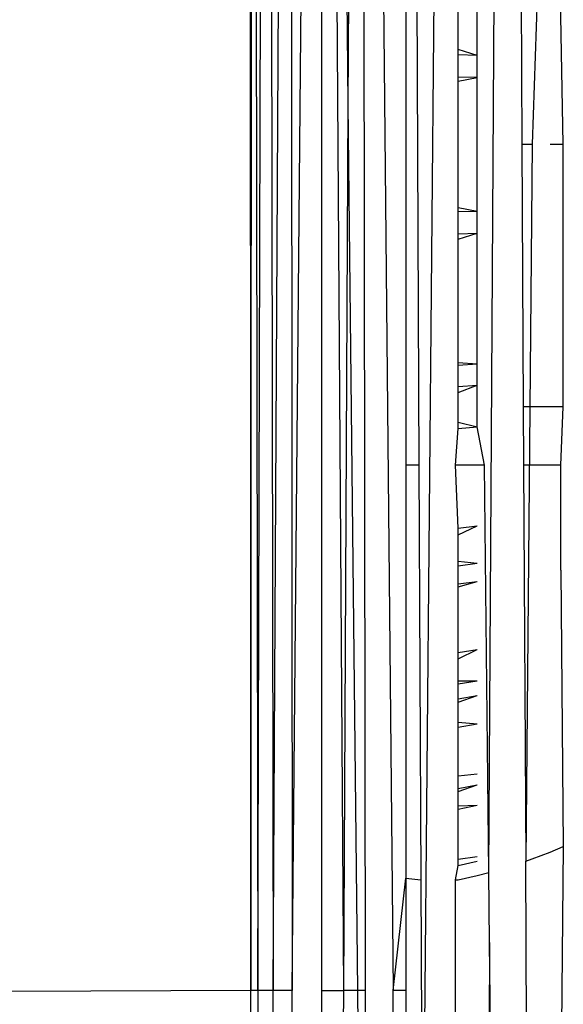
# Model space of a CAD drawing. Units: millimetres. Extents: x -720 to 1809, y 4 to 1039.
# Drawn here: x 345 to 345, y 161 to 162 of the extents above; entities that cross this region are included whole.
import ezdxf

# ---------------------------------------------------------------- set-up
doc = ezdxf.new("R2010")
doc.units = ezdxf.units.MM
doc.header["$LTSCALE"] = 45
doc.layers.add('VP-EQ', color=7, linetype='Continuous', true_color=0x8a3492)

# ---------------------------------------------------------------- blocks, each defined once
blk = doc.blocks.new('1757')
at = {"color": 0}
for p, q in [((181.06392, -32.65366), (181.06641, -35.80368)), ((181.06641, -35.80368), (181.06848, -32.65366)), ((181.06848, -32.65366), (181.07297, -35.80368)), ((181.07297, -35.80368), (181.08201, -32.65366)), ((181.08201, -32.65366), (181.08769, -35.80368)), ((181.08769, -35.80368), (181.10411, -32.65366)), ((181.10411, -32.65366), (181.10576, -35.80368)), ((181.10576, -35.80368), (181.1341, -32.65366)), ((181.13415, -35.80368), (181.1341, -32.65366)), ((181.15484, -35.80368), (181.1341, -32.65366)), ((181.15919, -34.96012), (181.1341, -32.65366)), ((181.15919, -34.96012), (181.17108, -32.65366)), ((181.17108, -32.65366), (181.20206, -35.80368)), ((181.17108, -32.65366), (181.17524, -35.80368)), ((181.22998, -36.04831), (181.26132, -32.65366)), ((181.29298, -35.69136), (181.31182, -32.65366)), ((181.21394, -34.29995), (181.21394, -35.30368)), ((181.2217, -34.29859), (181.22646, -35.30368)), ((181.32313, -34.74843), (181.32448, -34.99843)), ((181.34276, -34.74843), (181.3343, -34.99843)), ((181.36392, -34.99843), (181.35926, -34.74843)), ((181.26394, -34.90834), (181.26394, -34.79079)), ((181.28178, -34.91378), (181.28178, -34.78945)), ((181.26394, -34.91329), (181.26394, -34.90834)), ((181.28178, -34.91378), (181.26394, -34.90834)), ((181.28178, -34.91378), (181.26394, -34.91329)), ((181.26394, -34.93453), (181.26394, -34.91329)), ((181.28178, -34.9349), (181.28178, -34.91378)), ((181.26394, -34.93831), (181.26394, -34.93453)), ((181.28178, -34.9349), (181.26394, -34.93453)), ((181.26394, -34.93831), (181.28178, -34.9349)), ((181.26394, -35.05861), (181.26394, -34.93831)), ((181.28178, -35.06203), (181.28178, -34.9349)), ((181.15484, -35.80368), (181.15919, -34.96012)), ((181.16836, -35.80368), (181.15919, -34.96012)), ((181.32448, -34.99843), (181.3343, -34.99843)), ((181.32448, -34.99843), (181.32583, -35.24843)), ((181.3343, -34.99843), (181.32817, -35.68052)), ((181.3514, -34.99843), (181.36392, -34.99843)), ((181.36392, -35.24843), (181.36392, -34.99843)), ((181.26394, -35.0624), (181.26394, -35.05861)), ((181.26394, -35.05861), (181.28178, -35.06203)), ((181.26394, -35.0624), (181.28178, -35.06203)), ((181.26394, -35.08364), (181.26394, -35.0624)), ((181.28178, -35.08315), (181.28178, -35.06203)), ((181.26394, -35.08364), (181.28178, -35.08315)), ((181.26394, -35.08858), (181.28178, -35.08315)), ((181.26394, -35.08858), (181.26394, -35.08364)), ((181.26394, -35.20614), (181.26394, -35.08858)), ((181.28178, -35.20748), (181.28178, -35.08315)), ((181.26394, -35.20614), (181.28178, -35.20748)), ((181.26394, -35.2087), (181.26394, -35.20614)), ((181.26394, -35.2087), (181.28178, -35.20748)), ((181.26394, -35.22896), (181.26394, -35.2087)), ((181.28178, -35.22762), (181.28178, -35.20748)), ((181.26394, -35.22896), (181.28178, -35.22762)), ((181.26394, -35.2347), (181.28178, -35.22762)), ((181.26394, -35.2347), (181.26394, -35.22896)), ((181.28178, -35.26723), (181.28178, -35.22762)), ((181.26394, -35.26284), (181.26394, -35.2347)), ((181.32583, -35.24843), (181.32613, -35.30368)), ((181.36392, -35.24843), (181.32583, -35.24843)), ((181.36161, -35.30368), (181.36392, -35.24843)), ((181.26132, -35.30368), (181.26394, -35.26882)), ((181.26394, -35.26284), (181.28178, -35.26723)), ((181.26394, -35.26882), (181.26394, -35.26284)), ((181.26394, -35.26882), (181.28178, -35.26723)), ((181.28894, -35.30368), (181.28178, -35.26723)), ((181.22646, -35.30368), (181.21394, -35.30368)), ((181.21394, -35.30368), (181.21394, -35.69698)), ((181.22646, -35.30368), (181.22833, -35.69834)), ((181.26394, -35.36373), (181.26132, -35.30368)), ((181.28894, -35.30368), (181.26132, -35.30368)), ((181.29298, -35.69136), (181.28894, -35.30368)), ((181.32613, -35.30368), (181.32817, -35.68052)), ((181.36161, -35.30368), (181.32613, -35.30368)), ((181.36161, -35.40368), (181.36161, -35.30368)), ((181.26394, -35.36373), (181.28178, -35.36165)), ((181.26394, -35.36995), (181.28178, -35.36165)), ((181.26394, -35.36995), (181.26394, -35.36373)), ((181.26394, -35.3951), (181.26394, -35.36995)), ((181.26394, -35.3951), (181.28178, -35.39718)), ((181.26394, -35.39949), (181.26394, -35.3951)), ((181.26394, -35.39949), (181.28178, -35.39718)), ((181.26394, -35.41677), (181.26394, -35.39949)), ((181.36161, -35.40368), (181.36392, -35.66665)), ((181.26394, -35.41677), (181.28178, -35.41439)), ((181.26394, -35.41958), (181.28178, -35.41439)), ((181.26394, -35.41958), (181.26394, -35.41677)), ((181.26394, -35.48201), (181.26394, -35.41958)), ((181.26394, -35.48201), (181.28178, -35.47921)), ((181.26394, -35.48806), (181.28178, -35.47921)), ((181.26394, -35.48806), (181.26394, -35.48201)), ((181.26394, -35.50911), (181.26394, -35.48806)), ((181.26394, -35.50911), (181.28178, -35.50899)), ((181.26394, -35.51192), (181.28178, -35.50899)), ((181.26394, -35.51192), (181.26394, -35.50911)), ((181.26394, -35.5262), (181.26394, -35.51192)), ((181.26394, -35.5262), (181.28178, -35.52315)), ((181.26394, -35.52926), (181.28178, -35.52315)), ((181.26394, -35.52926), (181.26394, -35.5262)), ((181.26394, -35.54836), (181.26394, -35.52926)), ((181.26394, -35.54836), (181.28178, -35.55007)), ((181.26394, -35.55324), (181.26394, -35.54836)), ((181.26394, -35.55324), (181.28178, -35.55007)), ((181.26394, -35.59957), (181.26394, -35.55324)), ((181.26394, -35.59957), (181.28178, -35.59761)), ((181.26394, -35.61165), (181.26394, -35.59957)), ((181.26394, -35.61165), (181.28178, -35.60811)), ((181.26394, -35.6144), (181.28178, -35.60811)), ((181.26394, -35.6144), (181.26394, -35.61165)), ((181.26394, -35.62813), (181.26394, -35.6144)), ((181.26394, -35.62813), (181.28178, -35.62746)), ((181.26394, -35.63112), (181.28178, -35.62746)), ((181.26394, -35.63112), (181.26394, -35.62813)), ((181.26394, -35.67885), (181.26394, -35.63112)), ((181.3343, -35.67843), (181.3514, -35.67196)), ((181.3514, -35.67196), (181.36392, -35.66665)), ((181.36392, -35.66665), (181.36161, -35.90368)), ((181.26394, -35.67885), (181.28178, -35.67629)), ((181.26394, -35.68477), (181.26394, -35.67885)), ((181.26394, -35.68477), (181.28178, -35.68074)), ((181.32817, -35.68052), (181.3343, -35.67843)), ((181.32997, -36.01499), (181.32817, -35.68052)), ((181.26132, -35.69838), (181.26394, -35.68477)), ((181.20206, -35.80368), (181.21394, -35.69698)), ((181.21394, -35.69698), (181.22833, -35.69834)), ((181.21394, -35.69698), (181.21394, -35.80368)), ((181.22833, -35.69834), (181.22998, -36.04831)), ((181.26132, -35.69838), (181.26394, -35.69826)), ((181.26132, -36.03787), (181.26132, -35.69838)), ((181.26394, -35.69826), (181.28178, -35.69429)), ((181.28178, -35.69429), (181.29298, -35.69136)), ((181.29367, -35.75798), (181.29298, -35.69136)), ((181.29367, -35.75798), (181.29209, -36.02762)), ((181.29647, -36.02616), (181.29367, -35.75798)), ((181.06641, -35.80368), (180.83798, -35.80468)), ((181.06638, -35.85269), (181.06641, -35.80368)), ((181.07297, -35.80368), (181.06641, -35.80368)), ((181.08769, -35.80368), (181.07297, -35.80368)), ((181.07297, -35.80368), (181.07304, -35.85269)), ((181.08744, -35.85269), (181.08769, -35.80368)), ((181.10576, -35.80368), (181.08769, -35.80368)), ((181.10579, -35.85269), (181.10576, -35.80368)), ((181.13415, -35.85269), (181.13415, -35.80368)), ((181.13415, -35.80368), (181.15484, -35.80368)), ((181.15457, -35.8566), (181.15484, -35.80368)), ((181.16836, -35.80368), (181.15484, -35.80368)), ((181.17524, -35.80368), (181.16836, -35.80368)), ((181.1689, -35.85269), (181.16836, -35.80368)), ((181.17524, -35.80368), (181.1753, -35.85269)), ((181.20187, -35.85269), (181.20206, -35.80368)), ((181.21394, -35.80368), (181.20206, -35.80368)), ((181.21394, -35.80368), (181.21394, -35.85269))]:
    blk.add_line(p, q, dxfattribs=at)
blk = doc.blocks.new('1757_2D')
at = {"color": 0}
blk.add_blockref('1757', (164.00918, 196.67412), dxfattribs=at)

msp = doc.modelspace()

# ---------------------------------------------------------------- block references
at = {"layer": 'VP-EQ', "color": 0}
msp.add_blockref('1757_2D', (0, 0), dxfattribs=at)

doc.saveas('drawing.dxf')
